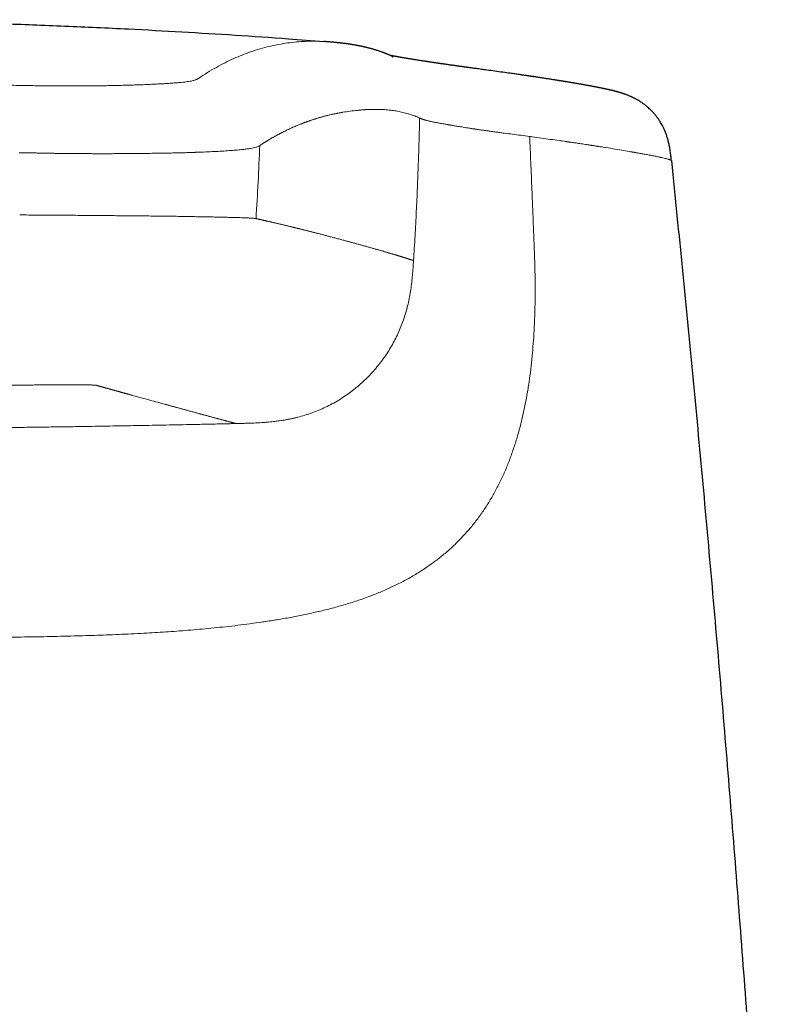
# Model space of a CAD drawing. Units: millimetres. Extents: x 8 to 831, y 12 to 489.
# Drawn here: x 430 to 447, y 466 to 489 of the extents above; entities that cross this region are included whole.
import ezdxf

# ---------------------------------------------------------------- set-up
doc = ezdxf.new("R2010")
doc.units = ezdxf.units.MM

msp = doc.modelspace()

# ---------------------------------------------------------------- linework, layer by layer
at = {"color": 7, "linetype": 'Continuous', "lineweight": 30}
for points, knots in [([(436.795, 488.265), (436.515, 488.286), (435.817, 488.339), (434.698, 488.414), (433.44, 488.491), (432.102, 488.563), (430.682, 488.628), (429.182, 488.685), (427.682, 488.729), (426.181, 488.76), (424.679, 488.779), (423.25, 488.785), (421.893, 488.78), (420.609, 488.767), (419.325, 488.744), (418.041, 488.711), (416.766, 488.67), (415.498, 488.62), (414.239, 488.562), (412.98, 488.495), (411.642, 488.414), (410.534, 488.34), (409.845, 488.286), (409.654, 488.272)], [0, 0, 0, 0, 0.031019, 0.077395, 0.123783, 0.170179, 0.225423, 0.280677, 0.335939, 0.391206, 0.446477, 0.50175, 0.549024, 0.596297, 0.643567, 0.690833, 0.738095, 0.784507, 0.830912, 0.877309, 0.923696, 0.978906, 1, 1, 1, 1]), ([(438.399, 487.918), (438.4, 487.918), (438.401, 487.918), (438.403, 487.917), (438.405, 487.916), (438.408, 487.915), (438.412, 487.913), (438.415, 487.912), (438.418, 487.91), (438.422, 487.909), (438.424, 487.908), (438.426, 487.907), (438.425, 487.907), (438.424, 487.908), (438.421, 487.91), (438.417, 487.911), (438.412, 487.914), (438.407, 487.917), (438.4, 487.92), (438.393, 487.923), (438.386, 487.927), (438.379, 487.93), (438.371, 487.934), (438.363, 487.937), (438.355, 487.941), (438.347, 487.945), (438.339, 487.948), (438.331, 487.952), (438.322, 487.956), (438.312, 487.96), (438.3, 487.965), (438.29, 487.97), (438.279, 487.974), (438.269, 487.978), (438.258, 487.982), (438.247, 487.987), (438.235, 487.992), (438.222, 487.997), (438.209, 488.002), (438.195, 488.007), (438.175, 488.015), (438.148, 488.025), (438.114, 488.036), (438.079, 488.048), (438.044, 488.06), (438.007, 488.071), (437.971, 488.082), (437.935, 488.093), (437.9, 488.102), (437.867, 488.111), (437.835, 488.119), (437.804, 488.127), (437.776, 488.134), (437.753, 488.139), (437.734, 488.143), (437.717, 488.147), (437.703, 488.15), (437.69, 488.153), (437.676, 488.156), (437.66, 488.159), (437.642, 488.163), (437.622, 488.167), (437.603, 488.171), (437.584, 488.174), (437.565, 488.178), (437.547, 488.181), (437.528, 488.184), (437.508, 488.188), (437.487, 488.191), (437.469, 488.194), (437.453, 488.197), (437.44, 488.199), (437.428, 488.201), (437.417, 488.203), (437.406, 488.204), (437.395, 488.206), (437.385, 488.207), (437.376, 488.209), (437.366, 488.21), (437.356, 488.212), (437.346, 488.213), (437.334, 488.215), (437.323, 488.216), (437.312, 488.218), (437.303, 488.219), (437.293, 488.22), (437.283, 488.221), (437.271, 488.223), (437.258, 488.224), (437.245, 488.226), (437.23, 488.228), (437.216, 488.23), (437.201, 488.231), (437.188, 488.233), (437.176, 488.234), (437.166, 488.235), (437.157, 488.236), (437.149, 488.237), (437.141, 488.238), (437.131, 488.239), (437.121, 488.24), (437.11, 488.241), (437.096, 488.242), (437.08, 488.244), (437.06, 488.246), (437.04, 488.248), (437.022, 488.25), (437.007, 488.251), (436.993, 488.252), (436.982, 488.253), (436.972, 488.254), (436.965, 488.255), (436.957, 488.256), (436.945, 488.257), (436.93, 488.258), (436.91, 488.259), (436.886, 488.261), (436.859, 488.264), (436.827, 488.266), (436.805, 488.268), (436.793, 488.269)], [0, 0, 0, 0, 0.000699, 0.002622, 0.004784, 0.007841, 0.011276, 0.014966, 0.018582, 0.022105, 0.029094, 0.035693, 0.042384, 0.049568, 0.057243, 0.065411, 0.074073, 0.082448, 0.09115, 0.099496, 0.107341, 0.114685, 0.121529, 0.127872, 0.133715, 0.139108, 0.144515, 0.150049, 0.15571, 0.164853, 0.173949, 0.182818, 0.19122, 0.199471, 0.208156, 0.217411, 0.227237, 0.237411, 0.247947, 0.258826, 0.270008, 0.296529, 0.322692, 0.348505, 0.375751, 0.402479, 0.428596, 0.454056, 0.478875, 0.500475, 0.521618, 0.542327, 0.562621, 0.574343, 0.586061, 0.598287, 0.605755, 0.613512, 0.621794, 0.630611, 0.642508, 0.654256, 0.665798, 0.676906, 0.687544, 0.697801, 0.708379, 0.71973, 0.731545, 0.743546, 0.750674, 0.757752, 0.764374, 0.77049, 0.776529, 0.782133, 0.787559, 0.79281, 0.797888, 0.802795, 0.808585, 0.814504, 0.820552, 0.826747, 0.830757, 0.835374, 0.840597, 0.846427, 0.852863, 0.859489, 0.865894, 0.872687, 0.879131, 0.884935, 0.890071, 0.89454, 0.898022, 0.901193, 0.90463, 0.908361, 0.912384, 0.916701, 0.921288, 0.927805, 0.93453, 0.941202, 0.947311, 0.951497, 0.95544, 0.959211, 0.961354, 0.963437, 0.965561, 0.968114, 0.971763, 0.976078, 0.981058, 0.986704, 0.993018, 1, 1, 1, 1]), ([(444.986, 485.46), (444.983, 485.495), (444.975, 485.571), (444.961, 485.682), (444.943, 485.793), (444.922, 485.894), (444.897, 485.986), (444.87, 486.07), (444.84, 486.148), (444.809, 486.22), (444.776, 486.284), (444.746, 486.338), (444.72, 486.381), (444.698, 486.415), (444.68, 486.441), (444.666, 486.461), (444.653, 486.478), (444.639, 486.497), (444.623, 486.518), (444.603, 486.542), (444.582, 486.567), (444.56, 486.592), (444.529, 486.625), (444.491, 486.664), (444.446, 486.705), (444.408, 486.738), (444.374, 486.766), (444.341, 486.791), (444.306, 486.816), (444.269, 486.841), (444.23, 486.867), (444.196, 486.887), (444.167, 486.903), (444.145, 486.915), (444.129, 486.924), (444.114, 486.931), (444.1, 486.938), (444.088, 486.945), (444.075, 486.951), (444.062, 486.957), (444.049, 486.963), (444.034, 486.97), (444.018, 486.977), (443.996, 486.986), (443.974, 486.995), (443.95, 487.005), (443.932, 487.012), (443.917, 487.017), (443.902, 487.023), (443.886, 487.028), (443.868, 487.035), (443.848, 487.041), (443.827, 487.048), (443.811, 487.053), (443.799, 487.057), (443.788, 487.06), (443.777, 487.064), (443.765, 487.067), (443.753, 487.071), (443.741, 487.074), (443.731, 487.077), (443.722, 487.08), (443.714, 487.082), (443.706, 487.084), (443.699, 487.086), (443.689, 487.089), (443.676, 487.092), (443.66, 487.096), (443.643, 487.101), (443.624, 487.106), (443.604, 487.111), (443.583, 487.116), (443.562, 487.121), (443.543, 487.125), (443.527, 487.129), (443.511, 487.133), (443.495, 487.137), (443.476, 487.141), (443.458, 487.145), (443.442, 487.148), (443.429, 487.151), (443.418, 487.153), (443.407, 487.156), (443.394, 487.159), (443.376, 487.162), (443.356, 487.166), (443.337, 487.171), (443.318, 487.174), (443.301, 487.178), (443.283, 487.181), (443.265, 487.185), (443.246, 487.189), (443.225, 487.193), (443.202, 487.197), (443.176, 487.202), (443.151, 487.207), (443.126, 487.212), (443.103, 487.216), (443.084, 487.22), (443.068, 487.223), (443.054, 487.225), (443.037, 487.228), (443.017, 487.232), (442.993, 487.236), (442.967, 487.241), (442.94, 487.246), (442.912, 487.251), (442.884, 487.256), (442.853, 487.261), (442.82, 487.267), (442.785, 487.273), (442.752, 487.279), (442.724, 487.284), (442.7, 487.288), (442.679, 487.291), (442.658, 487.295), (442.637, 487.298), (442.615, 487.302), (442.59, 487.306), (442.564, 487.31), (442.539, 487.314), (442.518, 487.318), (442.501, 487.321), (442.483, 487.324), (442.465, 487.327), (442.445, 487.33), (442.427, 487.333), (442.409, 487.336), (442.393, 487.338), (442.38, 487.34), (442.37, 487.342), (442.362, 487.343), (442.351, 487.345), (442.336, 487.347), (442.314, 487.351), (442.287, 487.355), (442.255, 487.36), (442.219, 487.366), (442.178, 487.372), (442.135, 487.379), (442.091, 487.386), (442.031, 487.395), (441.956, 487.407), (441.885, 487.418), (441.833, 487.426), (441.802, 487.43), (441.773, 487.435), (441.746, 487.439), (441.722, 487.442), (441.703, 487.445), (441.687, 487.447), (441.675, 487.449), (441.666, 487.451), (441.656, 487.452), (441.644, 487.454), (441.628, 487.456), (441.608, 487.459), (441.584, 487.463), (441.556, 487.467), (441.524, 487.471), (441.488, 487.477), (441.448, 487.482), (441.385, 487.492), (441.298, 487.504), (441.167, 487.523), (441.01, 487.544), (440.826, 487.57), (440.679, 487.59), (440.573, 487.604), (440.509, 487.613), (440.447, 487.621), (440.39, 487.629), (440.338, 487.636), (440.291, 487.643), (440.25, 487.649), (440.215, 487.653), (440.185, 487.657), (440.158, 487.661), (440.137, 487.664), (440.12, 487.666), (440.106, 487.668), (440.09, 487.671), (440.07, 487.673), (440.045, 487.677), (440.013, 487.681), (439.977, 487.686), (439.938, 487.692), (439.898, 487.697), (439.86, 487.703), (439.824, 487.708), (439.79, 487.713), (439.757, 487.717), (439.725, 487.722), (439.693, 487.727), (439.663, 487.731), (439.637, 487.735), (439.616, 487.738), (439.599, 487.74), (439.584, 487.742), (439.571, 487.744), (439.558, 487.746), (439.542, 487.748), (439.523, 487.751), (439.5, 487.755), (439.474, 487.758), (439.447, 487.762), (439.421, 487.766), (439.395, 487.77), (439.37, 487.774), (439.346, 487.777), (439.321, 487.781), (439.298, 487.785), (439.276, 487.788), (439.257, 487.791), (439.24, 487.793), (439.226, 487.795), (439.212, 487.797), (439.198, 487.8), (439.179, 487.802), (439.158, 487.806), (439.134, 487.809), (439.11, 487.813), (439.077, 487.818), (439.036, 487.825), (438.992, 487.832), (438.953, 487.838), (438.92, 487.843), (438.889, 487.848), (438.859, 487.853), (438.83, 487.857), (438.801, 487.862), (438.772, 487.867), (438.743, 487.872), (438.715, 487.876), (438.688, 487.881), (438.661, 487.885), (438.635, 487.89), (438.612, 487.894), (438.591, 487.897), (438.573, 487.9), (438.555, 487.904), (438.537, 487.907), (438.522, 487.909), (438.509, 487.912), (438.498, 487.914), (438.489, 487.915), (438.479, 487.917), (438.469, 487.919), (438.459, 487.921), (438.448, 487.923), (438.436, 487.925), (438.426, 487.927), (438.417, 487.929), (438.409, 487.93), (438.402, 487.931), (438.395, 487.933), (438.386, 487.934), (438.375, 487.937), (438.365, 487.939), (438.359, 487.94), (438.357, 487.94)], [0, 0, 0, 0, 0.005609, 0.0119, 0.017778, 0.023249, 0.028309, 0.032958, 0.037198, 0.041631, 0.04551, 0.048838, 0.05162, 0.053871, 0.055712, 0.057107, 0.058185, 0.05951, 0.061425, 0.063342, 0.06558, 0.067797, 0.069917, 0.074576, 0.078694, 0.082278, 0.085312, 0.088407, 0.091699, 0.095189, 0.098863, 0.102625, 0.10602, 0.108059, 0.109855, 0.111409, 0.112903, 0.114763, 0.116189, 0.117779, 0.119535, 0.121455, 0.123542, 0.126011, 0.130381, 0.134018, 0.1368, 0.139238, 0.141885, 0.14474, 0.147804, 0.151979, 0.155895, 0.159533, 0.161418, 0.163586, 0.166035, 0.16865, 0.171042, 0.173724, 0.175994, 0.177853, 0.17955, 0.18124, 0.182921, 0.184595, 0.187919, 0.191501, 0.195434, 0.199728, 0.204444, 0.209521, 0.214445, 0.219108, 0.222302, 0.225803, 0.229667, 0.233895, 0.238474, 0.24183, 0.244662, 0.24697, 0.24922, 0.251824, 0.256198, 0.260627, 0.264821, 0.26878, 0.27251, 0.276027, 0.279898, 0.283636, 0.287881, 0.292697, 0.297906, 0.302994, 0.307928, 0.312588, 0.315877, 0.318833, 0.321478, 0.324223, 0.328154, 0.3325, 0.337262, 0.342297, 0.347233, 0.352049, 0.356745, 0.362994, 0.368855, 0.374283, 0.37934, 0.382567, 0.385838, 0.389152, 0.392509, 0.39591, 0.399572, 0.403662, 0.40818, 0.410614, 0.413157, 0.415808, 0.418567, 0.421434, 0.424282, 0.426784, 0.429119, 0.431018, 0.432479, 0.433504, 0.4344, 0.436891, 0.440017, 0.443777, 0.448171, 0.4532, 0.458734, 0.464507, 0.4704, 0.476413, 0.487626, 0.499233, 0.502962, 0.50673, 0.510418, 0.513662, 0.516437, 0.518743, 0.520581, 0.52195, 0.522881, 0.523844, 0.525385, 0.527245, 0.529424, 0.532287, 0.535562, 0.539249, 0.543347, 0.547858, 0.552749, 0.564565, 0.576569, 0.595113, 0.614089, 0.633494, 0.640125, 0.646803, 0.653262, 0.659243, 0.664748, 0.669776, 0.674327, 0.677972, 0.681241, 0.684133, 0.686648, 0.68836, 0.68985, 0.691538, 0.693648, 0.696708, 0.700365, 0.70462, 0.709428, 0.714342, 0.719251, 0.723454, 0.727653, 0.731847, 0.736038, 0.740224, 0.744304, 0.747955, 0.750503, 0.752771, 0.754757, 0.756461, 0.758135, 0.760241, 0.762789, 0.766146, 0.769921, 0.773697, 0.777444, 0.781161, 0.784849, 0.788507, 0.792137, 0.795819, 0.799144, 0.802099, 0.804683, 0.806896, 0.808779, 0.811035, 0.813914, 0.817415, 0.821417, 0.825382, 0.829252, 0.837989, 0.846188, 0.852598, 0.8587, 0.864492, 0.87005, 0.875641, 0.881314, 0.887357, 0.893295, 0.899351, 0.905251, 0.911005, 0.916941, 0.923209, 0.927608, 0.932108, 0.936684, 0.941335, 0.945855, 0.94908, 0.952013, 0.954654, 0.957248, 0.96015, 0.963364, 0.96689, 0.970574, 0.973956, 0.977006, 0.979678, 0.982074, 0.984526, 0.9871, 0.992216, 0.997457, 1, 1, 1, 1]), ([(444.986, 485.462), (445.074, 484.598), (445.25, 482.871), (445.501, 480.278), (445.743, 477.685), (445.976, 475.09), (446.198, 472.495), (446.411, 469.899), (446.615, 467.303), (446.809, 464.705), (446.993, 462.107), (447.167, 459.508), (447.332, 456.909), (447.434, 455.175), (447.485, 454.308)], [0, 0, 0, 0, 0.083333, 0.166667, 0.25, 0.333333, 0.416667, 0.5, 0.583333, 0.666667, 0.75, 0.833333, 0.916667, 1, 1, 1, 1])]:
    msp.add_open_spline(points, degree=3, knots=knots, dxfattribs=at)
at = {"color": 252, "linetype": 'Continuous', "lineweight": 0}
for points, knots in [([(433.834, 487.399), (433.904, 487.446), (434.046, 487.54), (434.257, 487.662), (434.463, 487.772), (434.667, 487.869), (434.867, 487.953), (435.076, 488.03), (435.292, 488.098), (435.513, 488.156), (435.73, 488.202), (435.942, 488.236), (436.149, 488.26), (436.352, 488.275), (436.548, 488.279), (436.695, 488.277), (436.774, 488.269), (436.793, 488.267)], [0, 0, 0, 0, 0.061364, 0.123043, 0.185019, 0.24727, 0.309774, 0.372511, 0.446718, 0.521182, 0.595868, 0.670741, 0.74713, 0.82364, 0.900231, 0.976868, 1, 1, 1, 1]), ([(429.434, 487.237), (429.494, 487.236), (429.615, 487.234), (429.795, 487.231), (429.974, 487.228), (430.152, 487.226), (430.328, 487.224), (430.501, 487.222), (430.672, 487.221), (430.839, 487.221), (431.002, 487.222), (431.168, 487.222), (431.335, 487.224), (431.504, 487.226), (431.667, 487.228), (431.825, 487.231), (431.976, 487.235), (432.122, 487.239), (432.262, 487.243), (432.398, 487.247), (432.541, 487.252), (432.69, 487.259), (432.842, 487.266), (432.986, 487.273), (433.111, 487.281), (433.219, 487.288), (433.311, 487.295), (433.397, 487.302), (433.475, 487.31), (433.545, 487.319), (433.608, 487.328), (433.662, 487.337), (433.708, 487.347), (433.745, 487.357), (433.774, 487.367), (433.798, 487.378), (433.818, 487.388), (433.828, 487.395), (433.834, 487.399)], [0, 0, 0, 0, 0.024869, 0.049722, 0.074554, 0.099376, 0.124197, 0.149043, 0.17392, 0.19881, 0.223693, 0.248577, 0.276461, 0.304367, 0.332287, 0.360209, 0.388143, 0.4156, 0.443085, 0.470594, 0.498123, 0.53318, 0.568253, 0.603339, 0.638432, 0.666001, 0.693561, 0.721114, 0.748673, 0.776747, 0.804841, 0.832953, 0.861078, 0.88921, 0.91686, 0.944546, 0.972264, 1, 1, 1, 1]), ([(435.292, 485.826), (435.294, 485.827), (435.297, 485.829), (435.302, 485.832), (435.309, 485.837), (435.316, 485.841), (435.324, 485.847), (435.334, 485.853), (435.344, 485.859), (435.355, 485.866), (435.366, 485.874), (435.379, 485.882), (435.392, 485.89), (435.407, 485.899), (435.422, 485.908), (435.438, 485.918), (435.454, 485.928), (435.473, 485.94), (435.494, 485.952), (435.517, 485.966), (435.542, 485.98), (435.567, 485.995), (435.594, 486.011), (435.62, 486.025), (435.646, 486.04), (435.671, 486.053), (435.696, 486.067), (435.722, 486.081), (435.747, 486.094), (435.765, 486.104), (435.776, 486.11), (435.781, 486.112), (435.784, 486.114), (435.788, 486.116), (435.792, 486.118), (435.795, 486.119), (435.815, 486.129), (435.85, 486.147), (435.903, 486.173), (435.956, 486.198), (436.01, 486.224), (436.063, 486.247), (436.113, 486.269), (436.159, 486.288), (436.2, 486.305), (436.232, 486.318), (436.252, 486.326), (436.259, 486.329), (436.262, 486.33), (436.263, 486.33), (436.264, 486.331), (436.265, 486.331), (436.266, 486.331), (436.268, 486.332), (436.273, 486.334), (436.279, 486.337), (436.286, 486.339), (436.295, 486.343), (436.304, 486.346), (436.313, 486.35), (436.324, 486.354), (436.335, 486.358), (436.346, 486.362), (436.359, 486.367), (436.373, 486.372), (436.389, 486.378), (436.407, 486.384), (436.426, 486.391), (436.447, 486.398), (436.468, 486.406), (436.49, 486.413), (436.513, 486.421), (436.536, 486.429), (436.562, 486.437), (436.588, 486.445), (436.615, 486.454), (436.644, 486.462), (436.673, 486.471), (436.703, 486.48), (436.735, 486.489), (436.767, 486.497), (436.8, 486.506), (436.834, 486.515), (436.869, 486.524), (436.905, 486.533), (436.942, 486.542), (436.979, 486.55), (437.014, 486.558), (437.048, 486.565), (437.078, 486.571), (437.109, 486.577), (437.139, 486.583), (437.169, 486.589), (437.196, 486.593), (437.218, 486.597), (437.23, 486.599), (437.235, 486.6), (437.237, 486.6), (437.238, 486.601), (437.24, 486.601), (437.241, 486.601), (437.3, 486.611), (437.415, 486.628), (437.553, 486.644), (437.647, 486.653), (437.687, 486.657), (437.701, 486.658), (437.705, 486.658), (437.709, 486.659), (437.713, 486.659), (437.716, 486.659), (437.719, 486.659), (437.725, 486.66), (437.732, 486.66), (437.743, 486.661), (437.755, 486.662), (437.768, 486.663), (437.781, 486.664), (437.796, 486.665), (437.812, 486.665), (437.829, 486.666), (437.847, 486.667), (437.866, 486.668), (437.885, 486.668), (437.906, 486.669), (437.927, 486.669), (437.948, 486.67), (437.969, 486.67), (437.991, 486.67), (438.013, 486.67), (438.036, 486.67), (438.059, 486.67), (438.081, 486.669), (438.102, 486.669), (438.123, 486.668), (438.145, 486.667), (438.16, 486.666), (438.169, 486.666), (438.172, 486.666), (438.174, 486.666), (438.177, 486.666), (438.179, 486.666), (438.181, 486.665), (438.19, 486.665), (438.229, 486.663), (438.312, 486.656), (438.431, 486.643), (438.562, 486.621), (438.689, 486.593), (438.813, 486.558), (438.935, 486.516), (439.01, 486.482), (439.048, 486.466)], [0, 0, 0, 0, 0.000915, 0.002038, 0.003369, 0.004907, 0.006653, 0.008606, 0.010766, 0.013044, 0.015514, 0.018176, 0.02103, 0.024076, 0.027254, 0.030617, 0.034164, 0.037896, 0.042578, 0.047522, 0.052725, 0.058189, 0.063912, 0.069894, 0.075118, 0.080525, 0.086114, 0.091884, 0.097113, 0.102481, 0.103693, 0.104502, 0.10531, 0.106117, 0.106924, 0.107729, 0.108533, 0.119842, 0.130944, 0.143307, 0.155403, 0.167233, 0.178798, 0.188757, 0.198512, 0.206928, 0.210581, 0.212179, 0.212388, 0.212597, 0.212805, 0.213014, 0.213222, 0.21343, 0.214693, 0.216162, 0.217839, 0.219722, 0.221811, 0.224107, 0.226461, 0.228998, 0.231719, 0.234622, 0.237709, 0.241645, 0.245844, 0.250304, 0.255026, 0.260009, 0.265157, 0.270556, 0.276207, 0.282108, 0.288388, 0.294929, 0.30173, 0.308791, 0.316112, 0.323692, 0.33153, 0.339628, 0.347984, 0.356597, 0.365469, 0.374598, 0.383984, 0.393626, 0.401226, 0.408978, 0.416881, 0.424936, 0.43215, 0.439482, 0.446031, 0.448941, 0.449323, 0.449706, 0.450089, 0.450472, 0.450856, 0.45124, 0.496299, 0.541262, 0.563389, 0.57312, 0.574212, 0.575304, 0.576396, 0.577487, 0.578579, 0.579487, 0.580062, 0.582917, 0.585996, 0.589297, 0.592821, 0.596568, 0.600537, 0.605121, 0.60997, 0.615084, 0.620462, 0.626105, 0.632013, 0.638185, 0.644075, 0.650187, 0.656522, 0.663079, 0.669858, 0.676859, 0.682911, 0.689121, 0.695487, 0.70201, 0.708592, 0.709341, 0.710091, 0.710843, 0.711597, 0.712353, 0.713111, 0.713743, 0.720469, 0.747765, 0.78973, 0.831708, 0.873713, 0.915755, 0.957847, 1, 1, 1, 1]), ([(438.907, 483.106), (438.918, 483.3), (438.942, 483.686), (438.972, 484.259), (438.998, 484.824), (439.019, 485.379), (439.037, 485.925), (439.046, 486.287), (439.05, 486.466)], [0, 0, 0, 0, 0.173691, 0.344571, 0.512641, 0.677902, 0.840355, 1, 1, 1, 1]), ([(439.048, 486.466), (439.05, 486.465), (439.055, 486.463), (439.059, 486.461), (439.062, 486.46)], [0, 0, 0, 0, 0.499961, 1, 1, 1, 1]), ([(439.062, 486.46), (439.064, 486.459), (439.069, 486.457), (439.077, 486.454), (439.087, 486.45), (439.099, 486.445), (439.111, 486.441), (439.12, 486.437), (439.126, 486.435), (439.132, 486.433), (439.138, 486.431), (439.146, 486.429), (439.153, 486.426), (439.164, 486.423), (439.178, 486.418), (439.2, 486.412), (439.227, 486.405), (439.259, 486.397), (439.29, 486.389), (439.322, 486.383), (439.37, 486.372), (439.442, 486.358), (439.539, 486.34), (439.625, 486.325), (439.677, 486.316), (439.697, 486.313), (439.702, 486.312), (439.708, 486.311), (439.713, 486.31), (439.719, 486.309), (439.724, 486.308), (439.73, 486.307), (439.739, 486.306), (439.751, 486.303), (439.77, 486.3), (439.795, 486.296), (439.826, 486.291), (439.863, 486.284), (439.907, 486.277), (439.957, 486.269), (440.012, 486.259), (440.076, 486.249), (440.146, 486.238), (440.22, 486.227), (440.278, 486.218), (440.32, 486.211), (440.343, 486.208), (440.367, 486.204), (440.391, 486.201), (440.415, 486.197), (440.463, 486.19), (440.533, 486.18), (440.624, 486.167), (440.712, 486.154), (440.786, 486.144), (440.847, 486.136), (440.894, 486.129), (440.941, 486.123), (440.992, 486.116), (441.091, 486.103), (441.241, 486.083), (441.441, 486.058), (441.575, 486.041), (441.641, 486.032)], [0, 0, 0, 0, 0.013877, 0.030265, 0.049163, 0.070572, 0.094491, 0.102527, 0.110811, 0.119343, 0.128123, 0.137151, 0.146427, 0.15535, 0.174964, 0.193646, 0.221989, 0.247874, 0.271299, 0.292469, 0.313406, 0.365689, 0.417895, 0.463769, 0.483932, 0.486194, 0.488456, 0.490718, 0.49298, 0.495242, 0.497503, 0.499764, 0.502951, 0.507641, 0.515255, 0.525034, 0.53698, 0.551092, 0.56737, 0.584519, 0.603557, 0.624486, 0.647306, 0.668954, 0.692069, 0.698365, 0.704762, 0.711259, 0.717858, 0.724557, 0.731356, 0.756336, 0.779588, 0.801112, 0.820907, 0.832465, 0.843339, 0.85353, 0.864025, 0.877802, 0.91869, 0.959423, 1, 1, 1, 1]), ([(441.641, 486.032), (441.651, 486.031), (441.672, 486.028), (441.692, 486.025), (441.702, 486.024)], [0, 0, 0, 0, 0.4999871, 1, 1, 1, 1]), ([(441.644, 486.032), (441.648, 485.932), (441.658, 485.729), (441.671, 485.419), (441.685, 485.098), (441.699, 484.764), (441.713, 484.414), (441.727, 484.048), (441.742, 483.665), (441.752, 483.403), (441.757, 483.27)], [0, 0, 0, 0, 0.108535, 0.220488, 0.336543, 0.457384, 0.583696, 0.716154, 0.855034, 1, 1, 1, 1]), ([(441.702, 486.024), (441.775, 486.014), (441.922, 485.993), (442.134, 485.963), (442.322, 485.937), (442.442, 485.92), (442.5, 485.911), (442.514, 485.909), (442.529, 485.907), (442.543, 485.905), (442.557, 485.903), (442.571, 485.901), (442.583, 485.9), (442.599, 485.897), (442.621, 485.894), (442.654, 485.89), (442.694, 485.884), (442.741, 485.877), (442.797, 485.868), (442.86, 485.859), (442.928, 485.849), (443.002, 485.838), (443.062, 485.828), (443.106, 485.822), (443.134, 485.817), (443.163, 485.813), (443.191, 485.808), (443.221, 485.804), (443.247, 485.8), (443.269, 485.796), (443.312, 485.79), (443.427, 485.771), (443.608, 485.742), (443.81, 485.709), (443.958, 485.684), (444.038, 485.669), (444.067, 485.664), (444.075, 485.663), (444.082, 485.662), (444.09, 485.66), (444.098, 485.659), (444.106, 485.658), (444.12, 485.655), (444.143, 485.651), (444.175, 485.645), (444.211, 485.639), (444.251, 485.632), (444.295, 485.624), (444.341, 485.615), (444.39, 485.607), (444.441, 485.597), (444.492, 485.588), (444.545, 485.577), (444.596, 485.568), (444.644, 485.558), (444.688, 485.549), (444.717, 485.543), (444.733, 485.539), (444.738, 485.538), (444.743, 485.537), (444.748, 485.536), (444.753, 485.535), (444.776, 485.53), (444.814, 485.521), (444.861, 485.509), (444.9, 485.499), (444.93, 485.49), (444.954, 485.482), (444.97, 485.474), (444.981, 485.468), (444.984, 485.464), (444.986, 485.462)], [0, 0, 0, 0, 0.035521, 0.071055, 0.106606, 0.132897, 0.135479, 0.138062, 0.140645, 0.143228, 0.145811, 0.148395, 0.150978, 0.15243, 0.157404, 0.163439, 0.170534, 0.179884, 0.190604, 0.202695, 0.216158, 0.230993, 0.247202, 0.252853, 0.258653, 0.264603, 0.270703, 0.276953, 0.283353, 0.287835, 0.291081, 0.311489, 0.364222, 0.416994, 0.463466, 0.483923, 0.48622, 0.488517, 0.490813, 0.49311, 0.495407, 0.497704, 0.500001, 0.508438, 0.518368, 0.529793, 0.542712, 0.557127, 0.573039, 0.590448, 0.608964, 0.628921, 0.650321, 0.673165, 0.694463, 0.716883, 0.737541, 0.740311, 0.743095, 0.745895, 0.748709, 0.751539, 0.754383, 0.788622, 0.821853, 0.854075, 0.885286, 0.915486, 0.944672, 0.972845, 1, 1, 1, 1]), ([(429.606, 485.649), (429.733, 485.646), (429.874, 485.644), (430.029, 485.641), (430.071, 485.64), (430.113, 485.639), (430.155, 485.638), (430.197, 485.638), (430.239, 485.637), (430.296, 485.636), (430.374, 485.634), (430.478, 485.633), (430.597, 485.631), (430.731, 485.629), (430.852, 485.628), (430.948, 485.628), (431.017, 485.627), (431.081, 485.627), (431.144, 485.626), (431.207, 485.626), (431.27, 485.626), (431.384, 485.625), (431.548, 485.625), (431.751, 485.625), (431.887, 485.626), (431.96, 485.626), (431.98, 485.626), (432, 485.626), (432.02, 485.626), (432.04, 485.627), (432.06, 485.627), (432.1, 485.627), (432.164, 485.627), (432.259, 485.628), (432.368, 485.629), (432.491, 485.63), (432.627, 485.632), (432.766, 485.634), (432.907, 485.636), (433.047, 485.638), (433.194, 485.641), (433.341, 485.645), (433.485, 485.648), (433.621, 485.652), (433.714, 485.655), (433.767, 485.657), (433.784, 485.658), (433.8, 485.658), (433.817, 485.659), (433.834, 485.66), (433.917, 485.663), (434.061, 485.668), (434.256, 485.678), (434.437, 485.688), (434.602, 485.699), (434.751, 485.711), (434.877, 485.724), (434.98, 485.736), (435.064, 485.749), (435.134, 485.762), (435.187, 485.775), (435.227, 485.789), (435.256, 485.804), (435.272, 485.813), (435.28, 485.818)], [0, 0, 0, 0, 0.042291, 0.047011, 0.051726, 0.056436, 0.061141, 0.06584, 0.070535, 0.075224, 0.085135, 0.096846, 0.110358, 0.125674, 0.142797, 0.151834, 0.159291, 0.166746, 0.174198, 0.181647, 0.189092, 0.196534, 0.222554, 0.248546, 0.271404, 0.27397, 0.276535, 0.2791, 0.281666, 0.284231, 0.286797, 0.289362, 0.299692, 0.312125, 0.326661, 0.343303, 0.362053, 0.38291, 0.402057, 0.422689, 0.444799, 0.468379, 0.490335, 0.513416, 0.534654, 0.5375, 0.54036, 0.543236, 0.546126, 0.549031, 0.551951, 0.589509, 0.627019, 0.664504, 0.701973, 0.739408, 0.776789, 0.808777, 0.840716, 0.872603, 0.904445, 0.936283, 0.968141, 1, 1, 1, 1]), ([(435.192, 484.095), (435.209, 484.382), (435.243, 484.956), (435.268, 485.531), (435.28, 485.818)], [0, 0, 0, 0, 0.5, 1, 1, 1, 1]), ([(435.28, 485.818), (435.282, 485.819), (435.286, 485.822), (435.29, 485.824), (435.292, 485.826)], [0, 0, 0, 0, 0.50007, 1, 1, 1, 1]), ([(429.618, 484.181), (429.69, 484.18), (429.835, 484.18), (430.053, 484.179), (430.274, 484.178), (430.495, 484.176), (430.716, 484.174), (430.935, 484.172), (431.152, 484.17), (431.367, 484.169), (431.582, 484.167), (431.795, 484.165), (432.006, 484.163), (432.214, 484.161), (432.418, 484.159), (432.617, 484.157), (432.811, 484.155), (432.999, 484.153), (433.183, 484.15), (433.363, 484.148), (433.539, 484.145), (433.71, 484.142), (433.874, 484.139), (434.032, 484.136), (434.181, 484.133), (434.321, 484.13), (434.452, 484.127), (434.573, 484.123), (434.68, 484.121), (434.771, 484.118), (434.85, 484.116), (434.92, 484.113), (434.981, 484.111), (435.034, 484.108), (435.08, 484.106), (435.119, 484.103), (435.151, 484.101), (435.174, 484.098), (435.186, 484.096), (435.192, 484.095)], [0, 0, 0, 0, 0.024932, 0.050217, 0.075841, 0.101798, 0.128064, 0.154139, 0.180481, 0.207079, 0.233914, 0.261459, 0.289211, 0.317162, 0.345305, 0.373627, 0.4016, 0.429713, 0.457942, 0.486266, 0.515183, 0.544158, 0.573176, 0.602225, 0.631294, 0.65986, 0.688422, 0.71696, 0.745456, 0.769594, 0.793678, 0.817696, 0.841638, 0.865504, 0.889291, 0.91721, 0.944977, 0.972574, 1, 1, 1, 1]), ([(435.227, 484.088), (435.221, 484.089), (435.209, 484.091), (435.198, 484.093), (435.192, 484.095)], [0, 0, 0, 0, 0.49808, 1, 1, 1, 1]), ([(438.907, 483.106), (438.907, 483.106), (438.907, 483.106), (438.907, 483.106), (438.907, 483.106), (438.907, 483.106), (438.906, 483.106), (438.906, 483.106), (438.906, 483.106), (438.905, 483.106), (438.904, 483.106), (438.903, 483.107), (438.901, 483.107), (438.899, 483.108), (438.896, 483.109), (438.892, 483.11), (438.889, 483.112), (438.884, 483.113), (438.879, 483.115), (438.874, 483.116), (438.867, 483.118), (438.861, 483.121), (438.853, 483.123), (438.845, 483.126), (438.837, 483.128), (438.828, 483.131), (438.819, 483.134), (438.809, 483.138), (438.799, 483.141), (438.788, 483.144), (438.777, 483.148), (438.766, 483.151), (438.754, 483.155), (438.742, 483.159), (438.729, 483.163), (438.716, 483.167), (438.703, 483.171), (438.689, 483.175), (438.675, 483.18), (438.66, 483.184), (438.645, 483.189), (438.629, 483.194), (438.613, 483.199), (438.596, 483.204), (438.579, 483.209), (438.562, 483.215), (438.543, 483.22), (438.522, 483.227), (438.499, 483.234), (438.475, 483.241), (438.45, 483.248), (438.425, 483.256), (438.4, 483.263), (438.374, 483.271), (438.348, 483.279), (438.322, 483.286), (438.295, 483.294), (438.267, 483.303), (438.238, 483.311), (438.209, 483.319), (438.179, 483.328), (438.149, 483.337), (438.118, 483.346), (438.086, 483.355), (438.054, 483.364), (438.021, 483.373), (437.987, 483.383), (437.952, 483.393), (437.916, 483.403), (437.879, 483.413), (437.842, 483.424), (437.806, 483.434), (437.772, 483.443), (437.74, 483.452), (437.708, 483.461), (437.675, 483.47), (437.641, 483.479), (437.607, 483.489), (437.572, 483.498), (437.536, 483.508), (437.5, 483.518), (437.465, 483.528), (437.433, 483.537), (437.402, 483.545), (437.372, 483.553), (437.34, 483.562), (437.304, 483.572), (437.262, 483.583), (437.215, 483.596), (437.168, 483.608), (437.122, 483.621), (437.076, 483.633), (437.03, 483.645), (436.986, 483.657), (436.944, 483.668), (436.903, 483.679), (436.863, 483.69), (436.823, 483.7), (436.783, 483.711), (436.745, 483.721), (436.706, 483.731), (436.668, 483.74), (436.631, 483.75), (436.594, 483.759), (436.558, 483.769), (436.524, 483.777), (436.49, 483.786), (436.458, 483.794), (436.426, 483.802), (436.395, 483.81), (436.364, 483.818), (436.333, 483.825), (436.302, 483.833), (436.272, 483.841), (436.242, 483.848), (436.213, 483.855), (436.186, 483.862), (436.159, 483.868), (436.134, 483.875), (436.109, 483.881), (436.084, 483.887), (436.058, 483.893), (436.03, 483.9), (436.001, 483.907), (435.972, 483.914), (435.943, 483.921), (435.915, 483.927), (435.887, 483.934), (435.857, 483.941), (435.825, 483.949), (435.791, 483.957), (435.757, 483.965), (435.724, 483.972), (435.691, 483.98), (435.659, 483.988), (435.628, 483.995), (435.599, 484.002), (435.573, 484.008), (435.549, 484.013), (435.527, 484.018), (435.504, 484.024), (435.482, 484.029), (435.461, 484.033), (435.441, 484.038), (435.422, 484.043), (435.405, 484.047), (435.389, 484.05), (435.374, 484.054), (435.36, 484.057), (435.346, 484.06), (435.333, 484.063), (435.321, 484.066), (435.31, 484.069), (435.299, 484.071), (435.289, 484.074), (435.28, 484.076), (435.272, 484.078), (435.265, 484.079), (435.258, 484.081), (435.252, 484.082), (435.246, 484.083), (435.241, 484.085), (435.237, 484.085), (435.234, 484.086), (435.231, 484.087), (435.229, 484.087), (435.228, 484.087), (435.227, 484.088), (435.227, 484.088), (435.227, 484.088)], [0, 0, 0, 0, 0, 0.000001, 0.000002, 0.000008, 0.000032, 0.000127, 0.000284, 0.000502, 0.000891, 0.001389, 0.001998, 0.002875, 0.00391, 0.005105, 0.006459, 0.007972, 0.009855, 0.011938, 0.014221, 0.016703, 0.019385, 0.022213, 0.025234, 0.028448, 0.031854, 0.035269, 0.038858, 0.04262, 0.046556, 0.050665, 0.054948, 0.059144, 0.063493, 0.067996, 0.072652, 0.07746, 0.082421, 0.087533, 0.092796, 0.09821, 0.103774, 0.109384, 0.115137, 0.121033, 0.12707, 0.134559, 0.142251, 0.150146, 0.158239, 0.166531, 0.175019, 0.183201, 0.191554, 0.200076, 0.208767, 0.217624, 0.226645, 0.235831, 0.245182, 0.254701, 0.264389, 0.274071, 0.283922, 0.293944, 0.30414, 0.314705, 0.325458, 0.336404, 0.347547, 0.358893, 0.367952, 0.377143, 0.386467, 0.39593, 0.405534, 0.415282, 0.42518, 0.435231, 0.44544, 0.455811, 0.464074, 0.472438, 0.480903, 0.489469, 0.498135, 0.510852, 0.523444, 0.535898, 0.548205, 0.560355, 0.572339, 0.584151, 0.594819, 0.605331, 0.615681, 0.625864, 0.635878, 0.645717, 0.655378, 0.664859, 0.674156, 0.683268, 0.692193, 0.700929, 0.708991, 0.716883, 0.724605, 0.732155, 0.739535, 0.747175, 0.754622, 0.761879, 0.768949, 0.775834, 0.782539, 0.788699, 0.794707, 0.800578, 0.806324, 0.811959, 0.818999, 0.825894, 0.83266, 0.83931, 0.845853, 0.8523, 0.858656, 0.866578, 0.87437, 0.882033, 0.889567, 0.896968, 0.904229, 0.911342, 0.918294, 0.923637, 0.928866, 0.933974, 0.938954, 0.943798, 0.948496, 0.953041, 0.957425, 0.961011, 0.964469, 0.967794, 0.970981, 0.974025, 0.976922, 0.979514, 0.981965, 0.984274, 0.986434, 0.988444, 0.990205, 0.991827, 0.993306, 0.994642, 0.995832, 0.996875, 0.99777, 0.998516, 0.999113, 0.999462, 0.999726, 0.999906, 1, 1, 1, 1]), ([(441.757, 483.27), (441.761, 483.154), (441.769, 482.921), (441.775, 482.566), (441.774, 482.202), (441.766, 481.83), (441.751, 481.479), (441.73, 481.151), (441.704, 480.848), (441.671, 480.543), (441.63, 480.237), (441.582, 479.937), (441.526, 479.644), (441.462, 479.359), (441.39, 479.077), (441.308, 478.8), (441.217, 478.528), (441.116, 478.264), (441.004, 478.007), (440.883, 477.759), (440.751, 477.52), (440.61, 477.29), (440.459, 477.072), (440.299, 476.864), (440.131, 476.667), (439.954, 476.482), (439.769, 476.307), (439.577, 476.143), (439.379, 475.99), (439.161, 475.837), (438.922, 475.688), (438.663, 475.543), (438.398, 475.411), (438.127, 475.291), (437.842, 475.179), (437.541, 475.074), (437.226, 474.977), (436.91, 474.892), (436.592, 474.815), (436.277, 474.747), (435.965, 474.687), (435.657, 474.634), (435.352, 474.587), (435.148, 474.559), (435.047, 474.545)], [0, 0, 0, 0, 0.0235156, 0.0477354, 0.072617, 0.0981263, 0.1242254, 0.1451137, 0.1663164, 0.1878204, 0.2096076, 0.2316515, 0.2527449, 0.2740392, 0.2955235, 0.3171752, 0.3389728, 0.3608994, 0.3829432, 0.4050913, 0.4273268, 0.4496307, 0.4719829, 0.494368, 0.5167749, 0.5391885, 0.5615891, 0.5839558, 0.6062769, 0.6285395, 0.6551517, 0.6816178, 0.707911, 0.7340068, 0.7598751, 0.7885392, 0.8168454, 0.8447541, 0.8722199, 0.8992056, 0.9252083, 0.9506786, 0.9756047, 1, 1, 1, 1]), ([(434.718, 479.264), (434.751, 479.265), (434.816, 479.266), (434.912, 479.269), (435.008, 479.271), (435.098, 479.275), (435.18, 479.278), (435.255, 479.282), (435.329, 479.286), (435.407, 479.292), (435.486, 479.298), (435.579, 479.308), (435.684, 479.32), (435.803, 479.337), (435.892, 479.352), (435.952, 479.364), (435.985, 479.37), (436.017, 479.377), (436.049, 479.384), (436.081, 479.391), (436.112, 479.398), (436.143, 479.405), (436.221, 479.425), (436.344, 479.459), (436.511, 479.515), (436.673, 479.578), (436.83, 479.648), (436.987, 479.727), (437.142, 479.816), (437.257, 479.89), (437.33, 479.94), (437.363, 479.964), (437.396, 479.987), (437.428, 480.011), (437.46, 480.035), (437.492, 480.06), (437.558, 480.112), (437.656, 480.195), (437.782, 480.312), (437.903, 480.435), (438.017, 480.564), (438.125, 480.698), (438.227, 480.836), (438.321, 480.979), (438.408, 481.127), (438.489, 481.278), (438.561, 481.433), (438.627, 481.591), (438.684, 481.752), (438.735, 481.915), (438.778, 482.081), (438.814, 482.249), (438.842, 482.418), (438.865, 482.589), (438.882, 482.761), (438.896, 482.933), (438.903, 483.049), (438.907, 483.106)], [0, 0, 0, 0, 0.014659, 0.029654, 0.045015, 0.060726, 0.07442, 0.086358, 0.099336, 0.113357, 0.128037, 0.141566, 0.16349, 0.184633, 0.204996, 0.210847, 0.216631, 0.222348, 0.227997, 0.23358, 0.239095, 0.244544, 0.249926, 0.280122, 0.309744, 0.338803, 0.367303, 0.395251, 0.425362, 0.454814, 0.461336, 0.467825, 0.474281, 0.480704, 0.487093, 0.49345, 0.499773, 0.526992, 0.553912, 0.580536, 0.60687, 0.632922, 0.658701, 0.684216, 0.709485, 0.734523, 0.759345, 0.783968, 0.80841, 0.832698, 0.856857, 0.880905, 0.904854, 0.928723, 0.952529, 0.976283, 1, 1, 1, 1]), ([(429.205, 480.164), (429.233, 480.164), (429.286, 480.165), (429.366, 480.166), (429.441, 480.167), (429.516, 480.168), (429.59, 480.169), (429.663, 480.17), (429.737, 480.171), (429.813, 480.171), (429.889, 480.172), (429.965, 480.173), (430.039, 480.174), (430.112, 480.174), (430.197, 480.175), (430.294, 480.176), (430.401, 480.177), (430.502, 480.177), (430.597, 480.178), (430.686, 480.178), (430.77, 480.178), (430.852, 480.178), (430.932, 480.178), (431.008, 480.178), (431.079, 480.177), (431.143, 480.177), (431.202, 480.176), (431.251, 480.175), (431.293, 480.174), (431.327, 480.173), (431.356, 480.171), (431.379, 480.17), (431.397, 480.169), (431.409, 480.168), (431.419, 480.166), (431.424, 480.165), (431.426, 480.165)], [0, 0, 0, 0, 0.024184, 0.045651, 0.067955, 0.089683, 0.111038, 0.132518, 0.154145, 0.177493, 0.200788, 0.224055, 0.24732, 0.270608, 0.293944, 0.330712, 0.367367, 0.404006, 0.439521, 0.473808, 0.50809, 0.54245, 0.580365, 0.618128, 0.655844, 0.693619, 0.731559, 0.769767, 0.801917, 0.833697, 0.865166, 0.896834, 0.92225, 0.947283, 0.972429, 1, 1, 1, 1]), ([(431.426, 480.165), (431.426, 480.165), (431.426, 480.165), (431.427, 480.165), (431.427, 480.164), (431.428, 480.164), (431.43, 480.164), (431.432, 480.163), (431.435, 480.162), (431.439, 480.161), (431.444, 480.16), (431.448, 480.159), (431.454, 480.157), (431.459, 480.156), (431.465, 480.154), (431.472, 480.152), (431.479, 480.15), (431.487, 480.148), (431.495, 480.146), (431.504, 480.143), (431.513, 480.141), (431.524, 480.138), (431.536, 480.134), (431.548, 480.131), (431.561, 480.127), (431.575, 480.123), (431.589, 480.12), (431.604, 480.115), (431.619, 480.111), (431.635, 480.107), (431.652, 480.102), (431.67, 480.097), (431.688, 480.092), (431.707, 480.087), (431.727, 480.081), (431.747, 480.075), (431.763, 480.071), (431.773, 480.068), (431.779, 480.067), (431.784, 480.065), (431.789, 480.064), (431.794, 480.062), (431.806, 480.059), (431.822, 480.055), (431.844, 480.049), (431.864, 480.043), (431.882, 480.038), (431.899, 480.033), (431.916, 480.029), (431.933, 480.024), (431.951, 480.019), (431.97, 480.014), (431.987, 480.009), (432.004, 480.004), (432.021, 480), (432.037, 479.995), (432.052, 479.991), (432.067, 479.987), (432.081, 479.983), (432.094, 479.979), (432.107, 479.976), (432.119, 479.972), (432.131, 479.969), (432.141, 479.966), (432.151, 479.964), (432.16, 479.961), (432.17, 479.959), (432.178, 479.956), (432.187, 479.954), (432.194, 479.952), (432.201, 479.95), (432.208, 479.948), (432.214, 479.946), (432.219, 479.945), (432.223, 479.944), (432.225, 479.943), (432.226, 479.943), (432.227, 479.943), (432.228, 479.942), (432.229, 479.942), (432.23, 479.942), (432.231, 479.942), (432.234, 479.941), (432.24, 479.939), (432.252, 479.936), (432.275, 479.929), (432.315, 479.918), (432.387, 479.899), (432.516, 479.863), (432.745, 479.8), (432.937, 479.748), (433.062, 479.714), (433.065, 479.713), (433.068, 479.712), (433.072, 479.711), (433.075, 479.71), (433.079, 479.709), (433.087, 479.707), (433.106, 479.701), (433.135, 479.694), (433.167, 479.685), (433.198, 479.676), (433.228, 479.668), (433.258, 479.66), (433.287, 479.652), (433.32, 479.643), (433.354, 479.634), (433.391, 479.624), (433.429, 479.613), (433.468, 479.603), (433.506, 479.592), (433.546, 479.581), (433.586, 479.571), (433.627, 479.559), (433.668, 479.548), (433.71, 479.537), (433.753, 479.525), (433.792, 479.515), (433.828, 479.505), (433.855, 479.497), (433.872, 479.493), (433.879, 479.491), (433.881, 479.49), (433.883, 479.49), (433.885, 479.489), (433.887, 479.489), (433.898, 479.486), (433.918, 479.48), (433.946, 479.473), (433.973, 479.465), (434.001, 479.458), (434.03, 479.45), (434.062, 479.441), (434.095, 479.432), (434.128, 479.423), (434.16, 479.415), (434.191, 479.406), (434.221, 479.398), (434.25, 479.39), (434.279, 479.383), (434.307, 479.375), (434.335, 479.368), (434.362, 479.36), (434.388, 479.353), (434.414, 479.346), (434.439, 479.339), (434.463, 479.333), (434.486, 479.327), (434.509, 479.321), (434.531, 479.315), (434.552, 479.309), (434.573, 479.303), (434.593, 479.298), (434.612, 479.293), (434.63, 479.288), (434.646, 479.284), (434.662, 479.279), (434.677, 479.275), (434.691, 479.271), (434.705, 479.268), (434.714, 479.265), (434.718, 479.264)], [0, 0, 0, 0, 0.000013, 0.000039, 0.000129, 0.000459, 0.000991, 0.001723, 0.002658, 0.003793, 0.00513, 0.006668, 0.008217, 0.009927, 0.011799, 0.013833, 0.016029, 0.018342, 0.020812, 0.023437, 0.026218, 0.02958, 0.033144, 0.036912, 0.040882, 0.045054, 0.04935, 0.053841, 0.058527, 0.06341, 0.068593, 0.07398, 0.07957, 0.085364, 0.091362, 0.097563, 0.103968, 0.105585, 0.107193, 0.108791, 0.11038, 0.11196, 0.113531, 0.120812, 0.127141, 0.133307, 0.138675, 0.143914, 0.149022, 0.154001, 0.159759, 0.165333, 0.170723, 0.17593, 0.180952, 0.185791, 0.190446, 0.194917, 0.199204, 0.203307, 0.207227, 0.210962, 0.214316, 0.217506, 0.220533, 0.223396, 0.226096, 0.228819, 0.231352, 0.233697, 0.235852, 0.237817, 0.239594, 0.241181, 0.242579, 0.242885, 0.243191, 0.243498, 0.243804, 0.24411, 0.244416, 0.244722, 0.245029, 0.246953, 0.25039, 0.256528, 0.267487, 0.287058, 0.322006, 0.384413, 0.495854, 0.496887, 0.497921, 0.498958, 0.499997, 0.501038, 0.502081, 0.503127, 0.508913, 0.519404, 0.528941, 0.53864, 0.547436, 0.55636, 0.565414, 0.574595, 0.585693, 0.596974, 0.608437, 0.620082, 0.631909, 0.643918, 0.65611, 0.668484, 0.68104, 0.693778, 0.706698, 0.719801, 0.729604, 0.739506, 0.744423, 0.745068, 0.745714, 0.746361, 0.747007, 0.747655, 0.74838, 0.756938, 0.76549, 0.773912, 0.782203, 0.790363, 0.800743, 0.810904, 0.820844, 0.830566, 0.840067, 0.849185, 0.858091, 0.866785, 0.875268, 0.883705, 0.891921, 0.899917, 0.907693, 0.915247, 0.922581, 0.929695, 0.936588, 0.94326, 0.949712, 0.955943, 0.961953, 0.967743, 0.973312, 0.978224, 0.98295, 0.98749, 0.991846, 0.996015, 1, 1, 1, 1]), ([(423.178, 479.131), (423.368, 479.131), (423.748, 479.131), (424.319, 479.132), (424.888, 479.134), (425.457, 479.136), (426.025, 479.139), (426.581, 479.143), (427.126, 479.147), (427.659, 479.151), (428.192, 479.156), (428.724, 479.162), (429.234, 479.168), (429.722, 479.174), (430.187, 479.181), (430.648, 479.187), (431.048, 479.193), (431.389, 479.199), (431.673, 479.204), (431.953, 479.209), (432.227, 479.213), (432.518, 479.219), (432.824, 479.225), (433.151, 479.231), (433.472, 479.237), (433.737, 479.243), (433.947, 479.247), (434.109, 479.251), (434.271, 479.254), (434.429, 479.258), (434.578, 479.261), (434.673, 479.263), (434.718, 479.264)], [0, 0, 0, 0, 0.047864, 0.095682, 0.143477, 0.191271, 0.239085, 0.286941, 0.332121, 0.377376, 0.422724, 0.468184, 0.513773, 0.554197, 0.594441, 0.634517, 0.674438, 0.699457, 0.724423, 0.749338, 0.773929, 0.797499, 0.826941, 0.856365, 0.885777, 0.91407, 0.928742, 0.943347, 0.958775, 0.97345, 0.987191, 1, 1, 1, 1]), ([(435.047, 474.545), (434.952, 474.533), (434.764, 474.508), (434.482, 474.476), (434.203, 474.447), (433.927, 474.42), (433.657, 474.397), (433.391, 474.376), (433.13, 474.357), (432.872, 474.341), (432.603, 474.325), (432.322, 474.31), (432.029, 474.296), (431.741, 474.284), (431.458, 474.274), (431.18, 474.265), (430.889, 474.257), (430.585, 474.249), (430.27, 474.242), (429.961, 474.237), (429.658, 474.232), (429.362, 474.228), (429.075, 474.225), (428.794, 474.222), (428.518, 474.22), (428.221, 474.218), (427.903, 474.216), (427.565, 474.215), (427.233, 474.214), (426.907, 474.214), (426.553, 474.214), (426.172, 474.215), (425.762, 474.215), (425.346, 474.216), (424.924, 474.216), (424.491, 474.217), (424.057, 474.217), (423.619, 474.217), (423.325, 474.217), (423.178, 474.217)], [0, 0, 0, 0, 0.0268, 0.053056, 0.078784, 0.103996, 0.128703, 0.152489, 0.17581, 0.198674, 0.221091, 0.247209, 0.272731, 0.297674, 0.322058, 0.3459, 0.369218, 0.396534, 0.423156, 0.449115, 0.474443, 0.499171, 0.522903, 0.546119, 0.568847, 0.59112, 0.61935, 0.646929, 0.673923, 0.700397, 0.726416, 0.759911, 0.792888, 0.825495, 0.860187, 0.894802, 0.929521, 0.964527, 1, 1, 1, 1])]:
    msp.add_open_spline(points, degree=3, knots=knots, dxfattribs=at)

doc.saveas('drawing.dxf')
